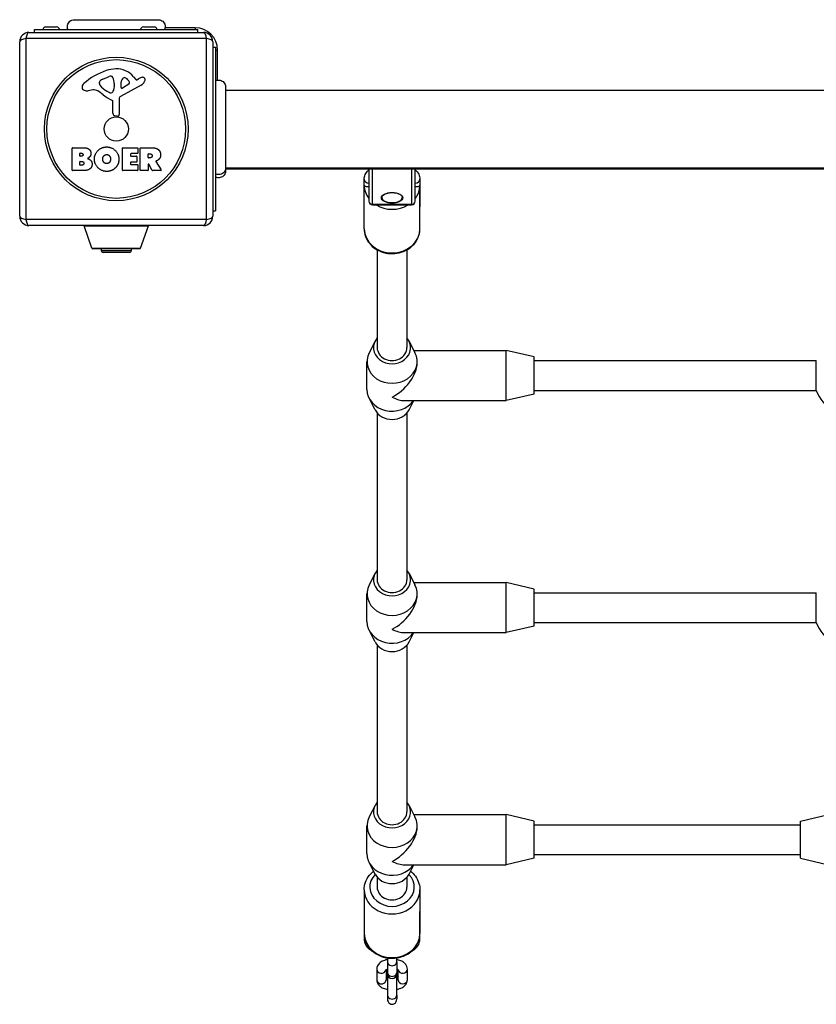
# Model space of a CAD drawing. Units: millimetres. Extents: x -3532 to 4548, y -2909 to 1772.
# Drawn here: x 555 to 984, y -1245 to -715 of the extents above; entities that cross this region are included whole.
import ezdxf

# ---------------------------------------------------------------- set-up
doc = ezdxf.new("R2010")
doc.units = ezdxf.units.MM
doc.header["$LTSCALE"] = 50
doc.layers.add('SW_Toestellen', color=2, linetype='Continuous')

msp = doc.modelspace()

# ---------------------------------------------------------------- linework, layer by layer
at = {"layer": 'SW_Toestellen'}
for p, q in [((563.5, -720), (651.5, -720)), ((563.5, -721.5), (563.5, -720)), ((569.6, -718.5), (575.4, -718.5)), ((622.1, -718.5), (627.9, -718.5)), ((650, -719), (633.81, -719)), ((650, -719), (650, -720)), ((651.5, -721.5), (651.5, -720)), ((656.15, -724.85), (558.85, -724.85)), ((558.85, -724.85), (558.85, -822.15)), ((560.5, -721.5), (654.5, -721.5)), ((656.15, -822.15), (656.15, -724.85)), ((555.5, -820.5), (555.5, -726.5)), ((659.5, -726.5), (659.5, -820.5)), ((659.5, -729.5), (661, -729.5)), ((661, -729.5), (661, -817.5)), ((661, -731), (662, -731)), ((662, -747.19), (662, -731)), ((600.23, -746.69), (603.64, -745.27)), ((616.77, -745.39), (618.02, -746.92)), ((618.51, -747.01), (619.45, -746.5)), ((594.92, -752.49), (592.43, -752.88)), ((598.41, -749.07), (598.41, -748.31)), ((606.35, -750.4), (606.24, -751.96)), ((606.36, -748.95), (606.36, -750.19)), ((620.88, -749.95), (609.81, -756.02)), ((610.05, -751.16), (610.13, -748.31)), ((614.24, -749.36), (610.77, -751.57)), ((666.37, -752.5), (1345.63, -752.5)), ((603.98, -753.98), (602.4, -753.11)), ((609.03, -757.35), (609.09, -765.7)), ((605.73, -765.24), (605.73, -758.5)), ((608.07, -766.6), (606.78, -766.43)), ((583.69, -795.69), (583.69, -783.8)), ((583.89, -783.6), (590.3, -783.6)), ((610.84, -795.69), (610.84, -783.8)), ((611.04, -783.6), (618.88, -783.6)), ((619.08, -783.8), (619.08, -786.58)), ((620.42, -795.69), (620.42, -783.8)), ((620.62, -783.6), (626.76, -783.6)), ((587.89, -787.97), (587.89, -786.71)), ((588.09, -786.51), (588.68, -786.51)), ((588.75, -788.17), (588.09, -788.17)), ((615.25, -786.98), (615.25, -787.92)), ((618.88, -786.78), (615.45, -786.78)), ((615.45, -788.12), (618.46, -788.12)), ((618.66, -788.32), (618.66, -791.11)), ((624.68, -788.81), (624.68, -787.09)), ((624.88, -786.89), (625.63, -786.89)), ((625.69, -789.01), (624.88, -789.01)), ((587.91, -792.78), (587.91, -791.22)), ((588.11, -791.02), (588.93, -791.02)), ((589, -792.98), (588.11, -792.98)), ((615.25, -791.51), (615.25, -792.49)), ((618.46, -791.31), (615.45, -791.31)), ((615.45, -792.69), (619, -792.69)), ((619.2, -792.89), (619.2, -795.69)), ((624.68, -792.57), (624.68, -795.69)), ((626.84, -795.78), (625.05, -792.47)), ((628.88, -791.03), (631.63, -795.58)), ((666.37, -794.5), (1345.63, -794.5)), ((666.37, -795), (1345.63, -795)), ((743.5, -795), (743.5, -812.37)), ((745.5, -814.1), (745.5, -795)), ((766.5, -795), (766.5, -814.1)), ((768.5, -812.37), (768.5, -795)), ((589.61, -795.89), (583.89, -795.89)), ((619, -795.89), (611.04, -795.89)), ((624.48, -795.89), (620.62, -795.89)), ((631.46, -795.89), (627.02, -795.89)), ((741, -815.5), (741, -800.5)), ((771, -800.5), (771, -815.5)), ((741, -827.25), (741, -803.75)), ((771, -827.25), (771, -803.75)), ((745.5, -814.1), (745.5, -814.37)), ((766.5, -814.1), (745.5, -814.1)), ((745.5, -814.37), (766.5, -814.37)), ((766.5, -814.37), (766.5, -814.1)), ((659.5, -817.5), (661, -817.5)), ((558.85, -822.15), (656.15, -822.15)), ((654.5, -825.5), (560.5, -825.5)), ((590.23, -825.66), (624.77, -825.66)), ((594.38, -837.66), (590.23, -825.66)), ((620.62, -837.66), (624.77, -825.66)), ((594.38, -837.66), (620.62, -837.66)), ((620.15, -838), (594.85, -838)), ((615.6, -838), (599.4, -838)), ((599.4, -838), (599.4, -839)), ((599.4, -838), (599.4, -838)), ((599.4, -839), (615.6, -839)), ((614.6, -840), (600.4, -840)), ((615.6, -838), (615.6, -839)), ((615.6, -838), (615.6, -838)), ((748, -838.58), (748, -891.25)), ((764, -838.58), (764, -891.25)), ((746.85, -887.75), (743.65, -894.02)), ((765.15, -887.75), (768.35, -894.02)), ((767.7, -892.75), (817.5, -892.75)), ((817.5, -919.75), (817.5, -892.75)), ((832.5, -896.25), (817.5, -892.75)), ((742.5, -913.75), (742.5, -898.75)), ((769.5, -899.5), (769.5, -898.75)), ((832.5, -916.25), (832.5, -896.25)), ((832.5, -898.25), (984.44, -898.25)), ((984.44, -914.25), (984.44, -898.25)), ((832.5, -916.25), (817.5, -919.75)), ((832.5, -914.25), (984.44, -914.25)), ((746.85, -924.75), (743.65, -918.47)), ((762.75, -919.75), (817.5, -919.75)), ((765.15, -924.75), (767.7, -919.75)), ((748, -926.45), (748, -1016.25)), ((764, -926.45), (764, -1016.25)), ((746.85, -1012.75), (743.65, -1019.02)), ((765.15, -1012.75), (768.35, -1019.02)), ((767.7, -1017.75), (817.5, -1017.75)), ((817.5, -1044.75), (817.5, -1017.75)), ((832.5, -1021.25), (817.5, -1017.75)), ((832.5, -1041.25), (832.5, -1021.25)), ((832.5, -1023.25), (984.44, -1023.25)), ((984.44, -1039.25), (984.44, -1023.25)), ((742.5, -1038.75), (742.5, -1023.75)), ((769.5, -1024.5), (769.5, -1023.75)), ((832.5, -1039.25), (984.44, -1039.25)), ((746.85, -1049.75), (743.65, -1043.47)), ((832.5, -1041.25), (817.5, -1044.75)), ((762.75, -1044.75), (817.5, -1044.75)), ((765.15, -1049.75), (767.7, -1044.75)), ((748, -1051.45), (748, -1141.25)), ((764, -1051.45), (764, -1141.25)), ((746.85, -1137.75), (743.65, -1144.02)), ((765.15, -1137.75), (768.35, -1144.02)), ((767.7, -1142.75), (817.5, -1142.75)), ((817.5, -1169.75), (817.5, -1142.75)), ((832.5, -1146.25), (817.5, -1142.75)), ((976, -1146.25), (991, -1142.75)), ((742.5, -1163.75), (742.5, -1148.75)), ((769.5, -1149.5), (769.5, -1148.75)), ((832.5, -1166.25), (832.5, -1146.25)), ((832.5, -1148.25), (976, -1148.25)), ((976, -1166.25), (976, -1146.25)), ((832.5, -1166.25), (817.5, -1169.75)), ((832.5, -1164.25), (976, -1164.25)), ((976, -1166.25), (991, -1169.75)), ((746.85, -1174.75), (743.65, -1168.47)), ((762.75, -1169.75), (817.5, -1169.75)), ((765.15, -1174.75), (767.7, -1169.75)), ((748, -1176.45), (748, -1181.75)), ((764, -1176.45), (764, -1181.75)), ((741, -1183.25), (741, -1206.75)), ((771, -1183.25), (771, -1206.75)), ((741, -1195), (741, -1210)), ((771, -1210), (771, -1195)), ((753.5, -1219.96), (753.5, -1221.98)), ((753.5, -1221.98), (753.5, -1227.73)), ((758.5, -1221.98), (758.5, -1219.96)), ((758.5, -1221.98), (758.5, -1227.73)), ((747.75, -1225.97), (747.75, -1231.72)), ((752.75, -1226.36), (752.75, -1231.72)), ((753.5, -1227.73), (753.5, -1228.5)), ((753.5, -1229.2), (753.5, -1239.93)), ((758.5, -1228.5), (758.5, -1227.73)), ((758.5, -1239.93), (758.5, -1229.2)), ((759.25, -1231.72), (759.25, -1226.36)), ((764.25, -1231.72), (764.25, -1225.97)), ((753.5, -1239.93), (753.5, -1242.02)), ((758.5, -1239.93), (758.5, -1242.02))]:
    msp.add_line(p, q, dxfattribs=at)
for radius in [38.66, 37.35, 6.5]:
    msp.add_circle((607.5, -773.5), radius, dxfattribs=at)
for centre, radius, start, end in [((569.6, -720), 1.5, 90, 180), ((575.4, -720), 1.5, 0, 90), ((622.1, -720), 1.5, 90, 180), ((627.9, -720), 1.5, 0, 90), ((650, -731), 12, 0, 90), ((560.5, -726.5), 5, 90, 180), ((654.5, -726.5), 5, 0, 90), ((613.58, -775.96), 35.79, 108.8323, 131.023), ((607.94, -759.44), 18.35, 92.1302, 108.8323), ((607.7, -752.84), 11.73, 39.3689, 92.1302), ((600.06, -748.79), 1.75, 127.5187, 159.0675), ((602.35, -751.77), 5.5, 112.6753, 127.5187), ((604.67, -747.73), 2.67, 88.8881, 112.6753), ((604.71, -746.1), 1.04, 22.3905, 88.8881), ((597.12, -749.23), 9.24, 1.6935, 22.3905), ((613.07, -748.4), 2.94, 128.9493, 178.2808), ((612.01, -747.08), 1.25, 56.4075, 128.9493), ((609.92, -750.23), 5.03, 22.4006, 56.4075), ((618.32, -746.67), 0.391, 219.3689, 298.7438), ((625.04, -756.7), 11.64, 110.2655, 118.7438), ((621.98, -748.42), 2.81, 96.8811, 110.2655), ((621.79, -746.84), 1.21, 72.7179, 96.8811), ((621.78, -746.89), 1.27, 342.1674, 72.7179), ((616.47, -745.19), 6.85, 337.3888, 342.1674), ((591.92, -751.06), 2.8, 131.023, 176.8903), ((590.88, -751.01), 1.76, 176.8903, 248.9789), ((591.77, -748.7), 4.23, 248.9789, 278.9192), ((595.55, -756.53), 4.09, 59.4322, 98.9192), ((598.8, -748.31), 0.391, 159.0675, 180), ((599.88, -749.07), 1.47, 180, 217.8686), ((608.12, -742.67), 11.91, 217.8686, 241.2927), ((603.21, -751.75), 3.04, 331.6277, 355.9397), ((603.35, -750.19), 3.01, 355.9397, 0), ((610.52, -751.18), 0.47, 178.2808, 302.4938), ((613.78, -748.64), 0.856, 302.4938, 22.4006), ((618.79, -746.15), 4.33, 298.7438, 337.3888), ((587.9, -769.48), 19.13, 48.8223, 59.4322), ((611.45, -742.56), 16.64, 228.8223, 248.834), ((604.37, -753.28), 0.805, 241.2927, 268.1545), ((604.4, -752.39), 1.69, 268.1545, 331.6277), ((605.28, -758.5), 0.452, 0, 68.834), ((610.54, -757.34), 1.51, 118.7438, 180.391), ((606.94, -765.24), 1.2, 180, 262.5394), ((608.18, -765.71), 0.903, 262.5394, 0.391), ((583.89, -783.8), 0.2, 90, 180), ((611.04, -783.8), 0.2, 90, 180), ((618.88, -783.8), 0.2, 0, 90), ((620.62, -783.8), 0.2, 90, 180), ((588.09, -786.71), 0.2, 90, 180), ((588.09, -787.97), 0.2, 180, 270), ((615.45, -786.98), 0.2, 90, 180), ((615.45, -787.92), 0.2, 180, 270), ((618.46, -788.32), 0.2, 0, 90), ((618.88, -786.58), 0.2, 270, 0), ((624.88, -787.09), 0.2, 90, 180), ((624.88, -788.81), 0.2, 180, 270), ((588.11, -791.22), 0.2, 90, 180), ((588.11, -792.78), 0.2, 180, 270), ((615.45, -791.51), 0.2, 90, 180), ((615.45, -792.49), 0.2, 180, 270), ((618.46, -791.11), 0.2, 270, 0), ((619, -792.89), 0.2, 0, 90), ((624.88, -792.57), 0.2, 28.4065, 180), ((583.89, -795.69), 0.2, 180, 270), ((611.04, -795.69), 0.2, 180, 270), ((619, -795.69), 0.2, 270, 0), ((620.62, -795.69), 0.2, 180, 270), ((624.48, -795.69), 0.2, 270, 0), ((627.02, -795.69), 0.2, 208.4065, 270), ((631.46, -795.69), 0.2, 270, 31.1549), ((745.5, -812.37), 2, 180, 270), ((766.5, -812.37), 2, 270, 0), ((560.5, -820.5), 5, 180, 270), ((654.5, -820.5), 5, 270, 0), ((590.7, -825.5), 0.5, 180, 199.0935), ((624.3, -825.5), 0.5, 340.9065, 0), ((594.86, -837.5), 0.5, 199.0935, 269.3088), ((620.14, -837.5), 0.5, 270.6912, 340.9065), ((600.4, -839), 1, 180, 270), ((614.6, -839), 1, 270, 0), ((1006, -906.25), 23, 200.3544, 339.6456), ((1006, -1031.25), 23, 200.3544, 339.6456), ((756, -1228.5), 2.5, 180, 0), ((756, -1229.2), 2.5, 171.9522, 180), ((756, -1229.2), 2.5, 0, 8.0478)]:
    msp.add_arc(centre, radius, start, end, dxfattribs=at)
for centre, major_axis, ratio, start_param, end_param in [((560.5, -726.5), (-5, 0), 0.350756, 5.049737, 6.283185), ((560.5, -726.5), (0, 5), 0.350756, 0, 1.233448), ((654.5, -726.5), (0, 5), 0.350756, 5.049737, 6.283185), ((654.5, -726.5), (5, 0), 0.350756, 0, 1.233448), ((743.5, -800.5), (-2.5, 0), 0.866025, 0, 1.570796), ((768.5, -800.5), (2.5, 0), 0.866025, 4.712389, 6.283185), ((756, -803.75), (-15, 0), 0.866025, 0, 0.585686), ((756, -803.75), (15, 0), 0.866025, 5.6975, 6.283185), ((756, -810.39), (5.5, 0), 0.5, 3.141593, 6.283185), ((745.5, -812.37), (-2, 0), 0.866025, 0, 1.570796), ((756, -803.75), (15, 0), 0.866025, 4.098637, 5.326141), ((766.5, -812.37), (2, 0), 0.866025, 4.712389, 6.283185), ((560.5, -820.5), (-5, 0), 0.350756, 0, 1.233448), ((654.5, -820.5), (5, 0), 0.350756, 5.049737, 6.283185), ((560.5, -820.5), (0, -5), 0.350756, 5.049737, 6.283185), ((654.5, -820.5), (0, -5), 0.350756, 0, 1.233448), ((756, -827.25), (15, 0), 0.866025, 3.141593, 6.283185), ((756, -891.25), (-10, 0), 0.866025, 5.639684, 10.068279), ((756, -898.75), (-13.5, 0), 0.866025, 5.867141, 9.840822), ((756, -891.25), (-8, 0), 0.866025, 0, 3.141593), ((756, -906.25), (11.69, 11.69), 0.57735, 4.18879, 5.759587), ((756, -913.75), (-13.5, 0), 0.866025, 0, 2.602683), ((756, -906.25), (-11.69, 11.69), 0.57735, 2.094395, 2.617994), ((756, -921.25), (10, 0), 0.866025, 3.557637, 5.867141), ((756, -1016.25), (-10, 0), 0.866025, 5.639684, 10.068279), ((756, -1016.25), (-8, 0), 0.866025, 0, 3.141593), ((756, -1023.75), (-13.5, 0), 0.866025, 5.867141, 9.840822), ((756, -1031.25), (11.69, 11.69), 0.57735, 4.18879, 5.759587), ((756, -1038.75), (-13.5, 0), 0.866025, 0, 2.602683), ((756, -1031.25), (-11.69, 11.69), 0.57735, 2.094395, 2.617994), ((756, -1046.25), (10, 0), 0.866025, 3.557637, 5.867141), ((756, -1141.25), (-10, 0), 0.866025, 5.639684, 10.068279), ((756, -1148.75), (-13.5, 0), 0.866025, 5.867141, 9.840822), ((756, -1141.25), (-8, 0), 0.866025, 0, 3.141593), ((756, -1156.25), (11.69, 11.69), 0.57735, 4.18879, 5.759587), ((756, -1163.75), (-13.5, 0), 0.866025, 0, 2.602683), ((756, -1156.25), (-11.69, 11.69), 0.57735, 2.094395, 2.617994), ((756, -1181.75), (12, 0), 0.866025, 2.425566, 6.999212), ((756, -1171.25), (10, 0), 0.866025, 3.557637, 5.867141), ((756, -1181.75), (-8, 0), 0.866025, 0, 3.141593), ((756, -1183.25), (-15, 0), 0.866025, 0, 3.141593), ((756, -1206.75), (15, 0), 0.866025, 3.141593, 6.283185), ((743.5, -1210), (-2.5, 0), 0.866025, 0, 0.977037), ((768.5, -1210), (2.5, 0), 0.866025, 5.306148, 6.283185), ((756, -1221.98), (-2.5, 0), 0.866025, 0, 3.141593), ((750.25, -1225.97), (-2.5, 0), 0.866025, 0, 2.949062), ((756, -1227.73), (-2.5, 0), 0.866025, 0, 3.141593), ((761.75, -1225.97), (2.5, 0), 0.866025, 3.334124, 6.283185), ((750.25, -1231.72), (-2.5, 0), 0.866025, 0, 3.141593), ((761.75, -1231.72), (2.5, 0), 0.866025, 3.141593, 6.283185), ((756, -1239.93), (-2.5, 0), 0.866025, 0, 3.141593), ((756, -1242.02), (0, 2.89), 0.866025, 1.570796, 4.712389)]:
    msp.add_ellipse(centre, major_axis=major_axis, ratio=ratio, start_param=start_param, end_param=end_param, dxfattribs=at)
msp.add_ellipse((756, -810.6), major_axis=(-5.75, 0), ratio=0.5, dxfattribs=at)
for points, knots in [([(581.5, -720), (581.34, -719.63), (581.24, -719.24), (581.16, -718.43), (581.19, -718.01), (581.37, -717.2), (581.53, -716.8), (581.97, -716.08), (582.25, -715.75), (582.9, -715.22), (583.27, -715), (584.03, -714.72), (584.44, -714.64), (584.85, -714.63), (584.86, -714.63), (584.89, -714.63), (584.89, -714.63), (584.91, -714.63), (584.91, -714.63), (584.91, -714.63), (584.91, -714.63), (584.91, -714.63), (584.91, -714.63), (584.91, -714.63), (584.91, -714.63), (584.91, -714.63)], [0, 0, 0, 0, 0.1200892, 0.1200892, 0.2429454, 0.2429454, 0.3694098, 0.3694098, 0.496317, 0.496317, 0.6206132, 0.6206132, 0.7411029, 0.7411029, 0.7447387, 0.7447387, 0.7474655, 0.7474655, 0.7479768, 0.7479768, 0.7481621, 0.7481621, 0.7482548, 0.7482548, 0.748278, 0.748278, 0.748278, 0.748278]), ([(584.91, -714.63), (584.97, -714.63), (584.97, -714.63), (585.41, -714.63), (586.11, -714.63), (588.26, -714.63), (589.73, -714.63), (593.19, -714.63), (595.23, -714.63), (599.63, -714.63), (602.03, -714.63), (606.89, -714.63), (609.4, -714.63), (614.21, -714.63), (616.56, -714.63), (620.82, -714.63), (622.77, -714.63), (626.04, -714.63), (627.39, -714.63), (629.05, -714.63), (629.55, -714.63), (629.93, -714.63), (630, -714.63), (630.09, -714.63), (630.09, -714.63), (630.11, -714.63)], [0, 0, 0, 0, 0.292293, 0.292293, 1.025913, 1.025913, 1.762121, 1.762121, 2.49849, 2.49849, 3.233905, 3.233905, 3.968629, 3.968629, 4.702961, 4.702961, 5.437015, 5.437015, 6.177865, 6.177865, 6.719037, 6.719037, 6.897185, 6.897185, 7.076459, 7.076459, 7.076459, 7.076459]), ([(630.11, -714.63), (630.11, -714.63), (630.12, -714.63), (630.12, -714.63), (630.12, -714.63), (630.12, -714.63), (630.12, -714.63), (630.18, -714.63), (630.23, -714.64), (630.68, -714.66), (631.09, -714.74), (631.85, -715.04), (632.21, -715.25), (632.83, -715.77), (633.11, -716.09), (633.53, -716.79), (633.68, -717.17), (633.86, -717.96), (633.89, -718.38), (633.8, -719.2), (633.68, -719.62), (633.5, -720)], [0, 0, 0, 0, 0.0000488, 0.0000488, 0.0004395, 0.0004395, 0.0012207, 0.0012207, 0.0162269, 0.0162269, 0.1380605, 0.1380605, 0.2602383, 0.2602383, 0.3825265, 0.3825265, 0.5045292, 0.5045292, 0.6257547, 0.6257547, 0.7525238, 0.7525238, 0.7525238, 0.7525238]), ([(661, -747.5), (661.36, -747.33), (661.76, -747.21), (662.56, -747.11), (662.98, -747.13), (663.77, -747.3), (664.16, -747.45), (664.86, -747.86), (665.19, -748.13), (665.72, -748.74), (665.94, -749.1), (666.24, -749.85), (666.34, -750.26), (666.36, -750.71), (666.36, -750.76), (666.37, -750.83), (666.37, -750.85), (666.37, -750.87), (666.37, -750.88), (666.37, -750.88), (666.37, -750.88), (666.37, -750.88), (666.37, -750.88), (666.37, -750.88), (666.37, -750.88), (666.37, -750.89), (666.37, -750.89), (666.37, -750.89)], [0, 0, 0, 0, 0.1208403, 0.1208403, 0.2422711, 0.2422711, 0.364242, 0.364242, 0.4865259, 0.4865259, 0.6087166, 0.6087166, 0.7305671, 0.7305671, 0.745574, 0.745574, 0.7512006, 0.7512006, 0.7522556, 0.7522556, 0.752442, 0.752442, 0.7525352, 0.7525352, 0.7525818, 0.7525818, 0.7526051, 0.7526051, 0.7526051, 0.7526051]), ([(666.37, -750.89), (666.37, -750.9), (666.37, -750.9), (666.37, -750.98), (666.37, -751.04), (666.37, -751.27), (666.37, -751.5), (666.37, -752.49), (666.37, -753.58), (666.37, -756.41), (666.37, -758.17), (666.37, -762.14), (666.37, -764.38), (666.37, -769.06), (666.37, -771.55), (666.37, -776.45), (666.37, -778.91), (666.37, -783.54), (666.37, -785.76), (666.37, -789.14), (666.37, -790.46), (666.37, -791.95), (666.37, -792.3), (666.37, -793.41), (666.37, -794.07), (666.37, -795.44), (666.37, -795.94), (666.37, -796.08), (666.37, -796.08), (666.37, -796.09)], [0, 0, 0, 0, 0.163594, 0.163594, 0.326333, 0.326333, 0.645733, 0.645733, 1.381658, 1.381658, 2.118224, 2.118224, 2.853948, 2.853948, 3.588891, 3.588891, 4.323078, 4.323078, 5.066079, 5.066079, 5.625189, 5.625189, 5.810346, 5.810346, 6.246807, 6.246807, 6.9659, 6.9659, 7.079042, 7.079042, 7.079042, 7.079042]), ([(628.98, -790.74), (628.95, -790.75), (628.93, -790.77), (628.89, -790.8), (628.88, -790.82), (628.86, -790.87), (628.85, -790.9), (628.85, -790.94), (628.85, -790.96), (628.86, -791), (628.87, -791.02), (628.88, -791.03)], [0, 0, 0, 0, 0.00781289, 0.00781289, 0.01562578, 0.01562578, 0.02343867, 0.02343867, 0.02938866, 0.02938866, 0.03533865, 0.03533865, 0.03533865, 0.03533865]), ([(666.37, -794.59), (666.37, -794.8), (666.34, -795.02), (666.3, -795.23), (666.19, -795.77), (665.95, -796.28), (665.59, -796.72), (665.07, -797.35), (664.3, -797.81), (663.46, -798), (662.64, -798.17), (661.76, -798.08), (661, -797.74)], [0.1809813, 0.1809813, 0.1809813, 0.1809813, 0.2561445, 0.2561445, 0.2561445, 0.446679, 0.446679, 0.446679, 0.7267187, 0.7267187, 0.7267187, 1, 1, 1, 1]), ([(666.37, -796.09), (666.37, -796.09), (666.37, -796.09), (666.37, -796.09), (666.37, -796.09), (666.37, -796.09), (666.37, -796.1), (666.37, -796.5), (666.3, -796.9), (666.03, -797.67), (665.82, -798.05), (665.3, -798.7), (664.98, -798.99), (664.26, -799.44), (663.86, -799.61), (663.06, -799.81), (662.64, -799.84), (661.81, -799.78), (661.39, -799.67), (661, -799.5)], [0, 0, 0, 0, 0.0000293, 0.0000293, 0.0004199, 0.0004199, 0.0008741, 0.0008741, 0.1211775, 0.1211775, 0.2452809, 0.2452809, 0.3721166, 0.3721166, 0.4987062, 0.4987062, 0.6214403, 0.6214403, 0.7481831, 0.7481831, 0.7481831, 0.7481831]), ([(741, -800.5), (741, -799.67), (741.19, -798.84), (741.91, -797.24), (742.47, -796.5), (743.26, -795.74), (743.38, -795.63), (743.5, -795.52)], [0, 0, 0, 0, 0.2220444, 0.2220444, 0.4752138, 0.4752138, 0.5190625, 0.5190625, 0.5190625, 0.5190625]), ([(768.5, -795.52), (769.27, -796.19), (769.92, -796.98), (770.77, -798.69), (771, -799.59), (771, -800.5)], [2.6225301, 2.6225301, 2.6225301, 2.6225301, 2.8989795, 2.8989795, 3.1415927, 3.1415927, 3.1415927, 3.1415927]), ([(741, -803.75), (741, -803.75), (741, -803.75), (741, -803.85), (741.04, -803.94), (741.21, -804.12), (741.33, -804.21), (741.69, -804.36), (741.92, -804.43), (742.43, -804.5), (742.68, -804.51), (743.13, -804.5), (743.31, -804.49), (743.5, -804.46)], [-0.0008638, -0.0008638, -0.0008638, -0.0008638, 0, 0, 0.110712, 0.110712, 0.2216932, 0.2216932, 0.3438207, 0.3438207, 0.4362817, 0.4362817, 0.4951558, 0.4951558, 0.4951558, 0.4951558]), ([(768.5, -804.46), (768.69, -804.49), (768.87, -804.5), (769.32, -804.51), (769.57, -804.5), (770.08, -804.43), (770.31, -804.36), (770.67, -804.21), (770.79, -804.12), (770.96, -803.94), (771, -803.85), (771, -803.75), (771, -803.75), (771, -803.75)], [1.5869956, 1.5869956, 1.5869956, 1.5869956, 1.683373, 1.683373, 1.8347325, 1.8347325, 2.0346562, 2.0346562, 2.2163334, 2.2163334, 2.3975699, 2.3975699, 2.398984, 2.398984, 2.398984, 2.398984]), ([(750.5, -810.39), (750.5, -810.09), (750.61, -809.79), (751.04, -809.24), (751.33, -808.99), (752.05, -808.55), (752.48, -808.36), (753.45, -808.05), (753.99, -807.93), (755.13, -807.78), (755.72, -807.75), (756.9, -807.78), (757.48, -807.84), (758.58, -808.06), (759.09, -808.2), (759.98, -808.57), (760.37, -808.78), (760.97, -809.25), (761.19, -809.5), (761.44, -809.96), (761.5, -810.17), (761.5, -810.39)], [4.712389, 4.712389, 4.712389, 4.712389, 5.084062, 5.084062, 5.401991, 5.401991, 5.711568, 5.711568, 6.023812, 6.023812, 6.338054, 6.338054, 6.652772, 6.652772, 6.966488, 6.966488, 7.277689, 7.277689, 7.587429, 7.587429, 7.853982, 7.853982, 7.853982, 7.853982]), ([(741, -827.25), (741, -828.64), (741.25, -830.04), (742.2, -832.69), (742.92, -833.95), (744.75, -836.23), (745.88, -837.24), (748.45, -838.92), (749.9, -839.57), (752.96, -840.45), (754.58, -840.66), (757.82, -840.62), (759.44, -840.37), (762.51, -839.4), (763.96, -838.7), (766.53, -836.91), (767.65, -835.82), (769.42, -833.4), (770.09, -832.07), (770.83, -829.56), (771, -828.41), (771, -827.25)], [3.141593, 3.141593, 3.141593, 3.141593, 3.443586, 3.443586, 3.750137, 3.750137, 4.067028, 4.067028, 4.393683, 4.393683, 4.725928, 4.725928, 5.059742, 5.059742, 5.391675, 5.391675, 5.717475, 5.717475, 6.032838, 6.032838, 6.283185, 6.283185, 6.283185, 6.283185]), ([(741, -1183.25), (741, -1181.86), (741.25, -1180.46), (742.2, -1177.81), (742.92, -1176.55), (744.47, -1174.61), (745.23, -1173.87), (746.07, -1173.21)], [1.5707963, 1.5707963, 1.5707963, 1.5707963, 1.8727897, 1.8727897, 2.1793411, 2.1793411, 2.4032493, 2.4032493, 2.4032493, 2.4032493]), ([(765.93, -1173.21), (766.93, -1173.99), (767.81, -1174.9), (769.42, -1177.1), (770.09, -1178.43), (770.83, -1180.94), (771, -1182.09), (771, -1183.25)], [3.879936, 3.879936, 3.879936, 3.879936, 4.1466791, 4.1466791, 4.4620415, 4.4620415, 4.712389, 4.712389, 4.712389, 4.712389]), ([(741, -1206.75), (741, -1208.14), (741.25, -1209.54), (742.2, -1212.19), (742.92, -1213.45), (744.75, -1215.73), (745.88, -1216.74), (748.45, -1218.42), (749.9, -1219.07), (752.96, -1219.95), (754.58, -1220.16), (757.82, -1220.12), (759.44, -1219.87), (762.51, -1218.9), (763.96, -1218.2), (766.53, -1216.41), (767.65, -1215.32), (769.42, -1212.9), (770.09, -1211.57), (770.83, -1209.06), (771, -1207.91), (771, -1206.75)], [4.712389, 4.712389, 4.712389, 4.712389, 5.014382, 5.014382, 5.320934, 5.320934, 5.637824, 5.637824, 5.96448, 5.96448, 6.296724, 6.296724, 6.630538, 6.630538, 6.962472, 6.962472, 7.288272, 7.288272, 7.603634, 7.603634, 7.853982, 7.853982, 7.853982, 7.853982]), ([(741, -1210), (741, -1210.83), (741.19, -1211.66), (741.91, -1213.26), (742.47, -1214), (743.86, -1215.35), (744.71, -1215.94), (745.65, -1216.45)], [6.2831853, 6.2831853, 6.2831853, 6.2831853, 6.5052297, 6.5052297, 6.7583991, 6.7583991, 7.03109, 7.03109, 7.03109, 7.03109]), ([(766.35, -1216.45), (766.89, -1216.16), (767.4, -1215.84), (768.93, -1214.7), (769.81, -1213.76), (770.77, -1211.81), (771, -1210.91), (771, -1210)], [8.6768733, 8.6768733, 8.6768733, 8.6768733, 8.834264, 8.834264, 9.1821648, 9.1821648, 9.424778, 9.424778, 9.424778, 9.424778]), ([(753.5, -1220.83), (752.96, -1220.93), (752.43, -1221.07), (751.11, -1221.53), (750.35, -1221.9), (749.07, -1222.87), (748.51, -1223.47), (747.91, -1224.74), (747.76, -1225.31), (747.75, -1225.92), (747.75, -1225.95), (747.75, -1225.97)], [8.215769, 8.215769, 8.215769, 8.215769, 8.458205, 8.458205, 8.844287, 8.844287, 9.192591, 9.192591, 9.413711, 9.413711, 9.424778, 9.424778, 9.424778, 9.424778]), ([(764.25, -1225.97), (764.25, -1225.48), (764.15, -1224.98), (763.79, -1224.05), (763.52, -1223.61), (762.79, -1222.75), (762.31, -1222.36), (761.1, -1221.62), (760.34, -1221.3), (759.2, -1220.98), (758.85, -1220.9), (758.5, -1220.83)], [6.283185, 6.283185, 6.283185, 6.283185, 6.47249, 6.47249, 6.683016, 6.683016, 6.962345, 6.962345, 7.335388, 7.335388, 7.492194, 7.492194, 7.492194, 7.492194]), ([(753.5, -1225.99), (753.36, -1226.04), (753.23, -1226.09), (752.94, -1226.23), (752.81, -1226.31), (752.65, -1226.43), (752.62, -1226.47), (752.61, -1226.47), (752.61, -1226.47), (752.61, -1226.47)], [8.4738191, 8.4738191, 8.4738191, 8.4738191, 8.6114301, 8.6114301, 8.8272365, 8.8272365, 9.0196861, 9.0196861, 9.0288661, 9.0288661, 9.0288661, 9.0288661]), ([(759.39, -1226.47), (759.39, -1226.47), (759.38, -1226.47), (759.35, -1226.44), (759.3, -1226.39), (759.11, -1226.26), (758.97, -1226.18), (758.71, -1226.07), (758.61, -1226.03), (758.5, -1225.99)], [6.6790971, 6.6790971, 6.6790971, 6.6790971, 6.7439878, 6.7439878, 6.9316518, 6.9316518, 7.1287274, 7.1287274, 7.2341442, 7.2341442, 7.2341442, 7.2341442]), ([(747.75, -1231.72), (747.75, -1232.22), (747.85, -1232.72), (748.21, -1233.65), (748.48, -1234.09), (749.21, -1234.95), (749.69, -1235.34), (750.9, -1236.08), (751.66, -1236.4), (752.8, -1236.72), (753.15, -1236.8), (753.5, -1236.87)], [3.141593, 3.141593, 3.141593, 3.141593, 3.330897, 3.330897, 3.541424, 3.541424, 3.820753, 3.820753, 4.193795, 4.193795, 4.350602, 4.350602, 4.350602, 4.350602]), ([(752.75, -1231.34), (752.76, -1231.35), (752.78, -1231.36), (752.89, -1231.44), (753.03, -1231.52), (753.29, -1231.63), (753.39, -1231.67), (753.5, -1231.71)], [3.7582265, 3.7582265, 3.7582265, 3.7582265, 3.7900591, 3.7900591, 3.9871347, 3.9871347, 4.0925515, 4.0925515, 4.0925515, 4.0925515]), ([(758.5, -1231.71), (758.64, -1231.66), (758.77, -1231.61), (759.04, -1231.48), (759.17, -1231.4), (759.25, -1231.34)], [5.3322264, 5.3322264, 5.3322264, 5.3322264, 5.4698375, 5.4698375, 5.6665515, 5.6665515, 5.6665515, 5.6665515]), ([(758.5, -1236.87), (759.04, -1236.77), (759.57, -1236.63), (760.89, -1236.17), (761.65, -1235.8), (762.93, -1234.83), (763.49, -1234.23), (764.09, -1232.96), (764.24, -1232.39), (764.25, -1231.78), (764.25, -1231.75), (764.25, -1231.72)], [5.074176, 5.074176, 5.074176, 5.074176, 5.316612, 5.316612, 5.702695, 5.702695, 6.050998, 6.050998, 6.272119, 6.272119, 6.283185, 6.283185, 6.283185, 6.283185])]:
    msp.add_open_spline(points, degree=3, knots=knots, dxfattribs=at)
for points, degree in [([(584.91, -714.63), (584.91, -714.63), (584.91, -714.63), (584.91, -714.63)], 3), ([(630.11, -714.63), (630.11, -714.63), (630.11, -714.63), (630.11, -714.63)], 3), ([(666.37, -750.89), (666.37, -750.89), (666.37, -750.89), (666.37, -750.89)], 3), ([(590.3, -783.6), (591.75, -783.6), (592.76, -784.39)], 2), ([(592.76, -784.39), (593.84, -785.26), (593.89, -786.67)], 2), ([(595.73, -789.68), (595.77, -786.99), (599.6, -783.18), (602.29, -783.17)], 2), ([(602.29, -783.17), (605, -783.16), (608.92, -787.03), (608.92, -789.73)], 2), ([(626.76, -783.6), (628.73, -783.6), (629.9, -784.38)], 2), ([(629.9, -784.38), (631.32, -785.31), (631.36, -787.33)], 2), ([(588.68, -786.51), (589.07, -786.51), (589.58, -786.97), (589.61, -787.33)], 2), ([(589.61, -787.33), (589.62, -787.68), (589.1, -788.17), (588.75, -788.17)], 2), ([(593.33, -788.35), (592.8, -789.05), (591.94, -789.4)], 2), ([(591.94, -789.4), (594.47, -790.09), (594.48, -792.37)], 2), ([(593.89, -786.67), (593.93, -787.58), (593.33, -788.35)], 2), ([(602.22, -796.34), (599.51, -796.29), (595.71, -792.38), (595.73, -789.68)], 2), ([(600.18, -789.81), (600.14, -788.81), (601.35, -787.29), (602.31, -787.26)], 2), ([(600.79, -791.46), (600.21, -790.79), (600.18, -789.81)], 2), ([(602.31, -787.26), (603.23, -787.22), (603.84, -787.98)], 2), ([(603.84, -787.98), (604.4, -788.67), (604.42, -789.66)], 2), ([(604.42, -789.66), (604.45, -790.64), (603.91, -791.37)], 2), ([(608.92, -789.73), (608.92, -792.64), (606.93, -794.53)], 2), ([(625.63, -786.89), (626.76, -786.89), (626.82, -787.87)], 2), ([(626.82, -787.87), (626.85, -788.39), (626.18, -789.01), (625.69, -789.01)], 2), ([(630.7, -789.56), (630.22, -790.21), (629.41, -790.56)], 2), ([(631.36, -787.33), (631.39, -788.67), (630.7, -789.56)], 2), ([(588.93, -791.02), (590.05, -791.02), (590.08, -791.96)], 2), ([(590.08, -791.96), (590.1, -792.39), (589.45, -792.98), (589, -792.98)], 2), ([(594.48, -792.37), (594.5, -795.89), (589.61, -795.89)], 2), ([(602.36, -792.17), (601.4, -792.19), (600.79, -791.46)], 2), ([(606.93, -794.53), (605, -796.39), (602.22, -796.34)], 2), ([(603.91, -791.37), (603.32, -792.15), (602.36, -792.17)], 2), ([(629.41, -790.56), (629.14, -790.68), (628.98, -790.74)], 2), ([(666.37, -796.09), (666.37, -796.09), (666.37, -796.09), (666.37, -796.09)], 3)]:
    msp.add_open_spline(points, degree=degree, dxfattribs=at)

doc.saveas('drawing.dxf')
